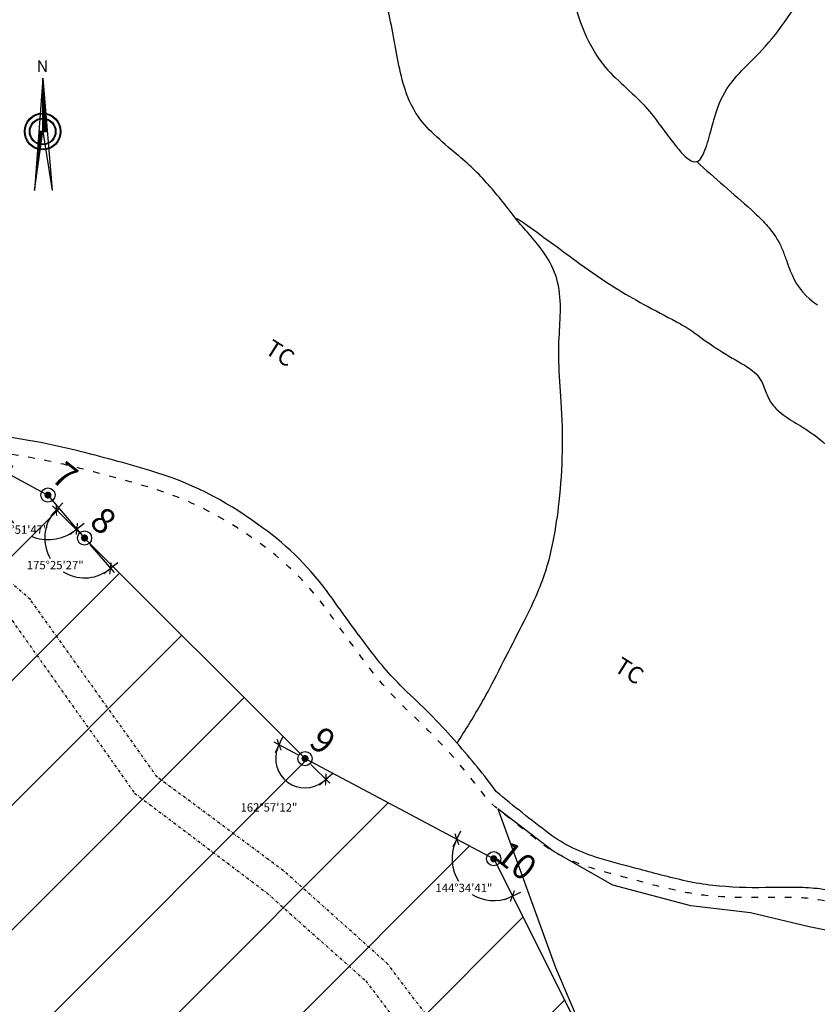
# Model space of a CAD drawing. Units: metres. Extents: x 760010 to 774385, y 9193327 to 9203250.
# Drawn here: x 761415 to 761559, y 9195410 to 9195588 of the extents above; entities that cross this region are included whole.
import ezdxf

# ---------------------------------------------------------------- set-up
doc = ezdxf.new("R2010")
doc.units = ezdxf.units.M
doc.linetypes.add('ACAD_ISO03W100', pattern=[30, 12, -18])
doc.linetypes.add('DASHDOT', pattern=[1, 0.5, -0.25, 0, -0.25])
for name, color, linetype in [('Acceso Existente a cantera', 52, 'ACAD_ISO03W100'), ('CUADRO', 2, 'Continuous'), ('Cuadro de corex.lsp', 2, 'Continuous'), ('Cultivo', 91, 'Continuous'), ('HA01', 152, 'Continuous'), ('Hito+texto', 50, 'Continuous'), ('Malla Coordenadas.lsp', 1, 'Continuous'), ('Norte', 2, 'Continuous'), ('rio', 154, 'DASHDOT')]:
    doc.layers.add(name, color=color, linetype=linetype)
doc.styles.add('DIM1', font='romans.shx')
doc.styles.get("Standard").update_dxf_attribs({"font": 'romans.shx', "width": 0.75})
doc.styles.add('Style-STANDARD', font='romans.shx')
doc.styles.add('STYLE1', font='romans.shx')
doc.dimstyles.new('L60-E1 1000', dxfattribs={"dimscale": 10, "dimtxt": 0.15, "dimasz": 0.06, "dimexe": 0.1, "dimexo": 0.15, "dimgap": 0.03, "dimtad": 0, "dimtih": 1, "dimtoh": 1, "dimzin": 1, "dimdsep": 46, "dimtxsty": 'DIM1', "dimblk": 'TK-09', "dimcen": 0.09, "dimclrd": 55, "dimclre": 55, "dimclrt": 2, "dimaunit": 1, "dimadec": 3, "dimazin": 0, "dimtfac": 1, "dimtofl": 0, "dimtmove": 2, "dimatfit": 3, "dimldrblk": 'CLOSEDBLANK', "dimfxl": 0, "dimtolj": 1, "dimtzin": 1, "dimarcsym": 0})

# ---------------------------------------------------------------- blocks, each defined once
blk = doc.blocks.new('*X11')
at = {"color": 0}
for p, q in [((-10.38, 1.33), (-10.38, 1.34)), ((-10.25, 1.31), (-10.25, 1.33)), ((-10.12, 1.3), (-10.12, 1.32)), ((-10, 1.28), (-10, 1.31)), ((-9.88, 1.26), (-9.88, 1.3)), ((-9.75, 1.24), (-9.75, 1.29)), ((-9.62, 1.23), (-9.62, 1.28)), ((-9.5, 1.21), (-9.5, 1.27)), ((-9.38, 1.19), (-9.38, 1.26)), ((-9.25, 1.17), (-9.25, 1.25)), ((-9.12, 1.16), (-9.12, 1.24)), ((-9, 1.14), (-9, 1.23)), ((-8.88, 1.12), (-8.88, 1.23)), ((-8.75, 1.11), (-8.75, 1.22)), ((-8.62, 1.09), (-8.62, 1.21)), ((-8.5, 1.07), (-8.5, 1.2)), ((-8.38, 1.05), (-8.38, 1.19)), ((-8.25, 1.04), (-8.25, 1.18)), ((-8.12, 1.02), (-8.12, 1.17)), ((-8, 1), (-8, 1.16)), ((-7.88, 0.98), (-7.88, 1.15)), ((-7.75, 0.97), (-7.75, 1.14)), ((-7.62, 0.95), (-7.62, 1.13)), ((-7.5, 0.93), (-7.5, 1.12)), ((-7.38, 0.91), (-7.38, 1.12)), ((-7.25, 0.9), (-7.25, 1.11)), ((-7.12, 0.88), (-7.12, 1.1)), ((-7, 0.86), (-7, 1.09)), ((-6.88, 0.84), (-6.88, 1.08)), ((-6.75, 0.83), (-6.75, 1.07)), ((-6.62, 0.81), (-6.62, 1.06)), ((-6.5, 0.79), (-6.5, 1.05)), ((-6.38, 0.77), (-6.38, 1.04)), ((-6.25, 0.76), (-6.25, 1.03)), ((-6.12, 0.74), (-6.12, 1.02)), ((-6, 0.72), (-6, 1.01)), ((-5.88, 0.7), (-5.88, 1.01)), ((-5.75, 0.69), (-5.75, 1)), ((-5.62, 0.67), (-5.62, 0.99)), ((-5.5, 0.65), (-5.5, 0.98)), ((-5.38, 0.63), (-5.38, 0.97)), ((-5.25, 0.62), (-5.25, 0.96)), ((-5.12, 0.6), (-5.12, 0.95)), ((-5, 0.58), (-5, 0.94)), ((-4.88, 0.56), (-4.88, 0.93)), ((-4.75, 0.55), (-4.75, 0.92)), ((-4.62, 0.53), (-4.62, 0.91)), ((-4.5, 0.51), (-4.5, 0.9)), ((-4.38, 0.5), (-4.38, 0.9)), ((-4.25, 0.48), (-4.25, 0.89)), ((-4.12, 0.46), (-4.12, 0.88)), ((-4, 0.44), (-4, 0.87)), ((-3.88, 0.43), (-3.88, 0.86)), ((-3.75, 0.41), (-3.75, 0.85)), ((-3.62, 0.39), (-3.62, 0.84)), ((-3.5, 0.37), (-3.5, 0.83)), ((-3.38, 0.36), (-3.38, 0.82)), ((-3.25, 0.34), (-3.25, 0.81)), ((-3.12, 0.32), (-3.12, 0.8)), ((-3, 0.3), (-3, 0.79)), ((-2.88, 0.29), (-2.88, 0.79)), ((-2.75, 0.27), (-2.75, 0.78)), ((-2.62, 0.25), (-2.62, 0.77)), ((-2.5, 0.23), (-2.5, 0.76)), ((-2.38, 0.22), (-2.38, 0.75)), ((-2.25, 0.2), (-2.25, 0.74)), ((-2.12, 0.18), (-2.12, 0.73)), ((-2, 0.16), (-2, 0.72)), ((-1.88, 0.15), (-1.88, 0.71)), ((-1.75, 0.13), (-1.75, 0.7)), ((-1.62, 0.11), (-1.62, 0.69)), ((-1.5, 0.09), (-1.5, 0.68)), ((-1.38, 0.08), (-1.38, 0.68)), ((-1.25, 0.06), (-1.25, 0.67)), ((-1.12, 0.04), (-1.12, 0.66)), ((-1, 0.02), (-1, 0.65)), ((-0.88, 0.01), (-0.88, 0.64)), ((-0.75, -0.01), (-0.75, 0.63)), ((-0.62, -0.03), (-0.62, 0.62)), ((-0.5, -0.05), (-0.5, 0.61)), ((-0.38, -0.06), (-0.38, 0.6)), ((-0.25, -0.08), (-0.25, 0.59)), ((-0.12, -0.1), (-0.12, 0.58)), ((0, -0.11), (0, 0.58)), ((0.12, -0.13), (0.12, 0.57)), ((0.25, -0.15), (0.25, 0.56)), ((0.38, -0.17), (0.38, 0.55)), ((0.5, -0.18), (0.5, 0.54)), ((0.62, -0.2), (0.62, 0.53)), ((0.75, -0.22), (0.75, 0.52)), ((0.88, -0.24), (0.88, 0.51)), ((1, -0.25), (1, 0.5)), ((1.12, -0.27), (1.12, 0.49)), ((1.25, -0.29), (1.25, 0.48)), ((1.38, -0.31), (1.38, 0.47)), ((1.5, -0.32), (1.5, 0.47)), ((1.62, -0.34), (1.62, 0.46)), ((1.75, -0.36), (1.75, 0.45)), ((1.88, -0.38), (1.88, 0.44)), ((2, -0.39), (2, 0.43)), ((2.12, -0.41), (2.12, 0.42)), ((2.25, -0.43), (2.25, 0.41)), ((2.38, -0.45), (2.38, 0.4)), ((2.5, -0.46), (2.5, 0.39)), ((2.62, -0.48), (2.62, 0.38)), ((2.75, -0.5), (2.75, 0.37)), ((2.88, -0.52), (2.88, 0.36)), ((3, -0.53), (3, 0.36)), ((3.12, -0.55), (3.12, 0.35)), ((3.25, -0.57), (3.25, 0.34)), ((3.38, -0.59), (3.38, 0.33)), ((3.5, -0.6), (3.5, 0.32)), ((3.62, -0.62), (3.62, 0.31)), ((3.75, -0.64), (3.75, 0.3)), ((3.88, -0.66), (3.88, 0.29)), ((4, -0.67), (4, 0.28)), ((4.12, -0.69), (4.12, 0.27)), ((4.25, -0.71), (4.25, 0.26)), ((4.38, -0.72), (4.38, 0.25)), ((4.5, -0.74), (4.5, 0.25)), ((4.62, -0.76), (4.62, 0.24)), ((4.75, -0.78), (4.75, 0.23)), ((4.88, -0.79), (4.88, 0.22)), ((5, -0.81), (5, 0.21)), ((5.12, -0.83), (5.12, 0.2)), ((5.25, -0.85), (5.25, 0.19)), ((5.38, -0.86), (5.38, 0.18)), ((5.5, -0.88), (5.5, 0.17)), ((5.62, -0.9), (5.62, 0.16)), ((5.75, -0.92), (5.75, 0.15)), ((5.88, -0.93), (5.88, 0.14)), ((6, -0.95), (6, 0.14)), ((6.12, -0.97), (6.12, 0.13)), ((6.25, -0.99), (6.25, 0.12)), ((6.38, -1), (6.38, 0.11)), ((6.5, -1.02), (6.5, 0.1)), ((6.62, -1.04), (6.62, 0.09)), ((6.75, -1.06), (6.75, 0.08)), ((6.88, -1.07), (6.88, 0.07)), ((7, -1.09), (7, 0.06)), ((7.12, -1.11), (7.12, 0.05)), ((7.25, -1.13), (7.25, 0.04))]:
    blk.add_line(p, q, dxfattribs=at)
blk = doc.blocks.new('*X12')
at = {"color": 0}
for p, q in [((7.38, -2.47), (7.38, -1.13)), ((7.5, -2.46), (7.5, -1.13)), ((7.62, -2.45), (7.62, -1.13)), ((7.75, -2.44), (7.75, -1.13)), ((7.88, -2.43), (7.88, -1.13)), ((8, -2.42), (8, -1.13)), ((8.12, -2.41), (8.12, -1.13)), ((8.25, -2.4), (8.25, -1.13)), ((8.38, -2.39), (8.38, -1.13)), ((8.5, -2.38), (8.5, -1.13)), ((8.62, -2.37), (8.62, -1.13)), ((8.75, -2.36), (8.75, -1.13)), ((8.88, -2.34), (8.88, -1.13)), ((9, -2.33), (9, -1.13)), ((9.12, -2.32), (9.12, -1.13)), ((9.25, -2.31), (9.25, -1.13)), ((9.38, -2.3), (9.38, -1.13)), ((9.5, -2.29), (9.5, -1.13)), ((9.62, -2.28), (9.62, -1.13)), ((9.75, -2.27), (9.75, -1.13)), ((9.88, -2.26), (9.88, -1.13)), ((10, -2.25), (10, -1.13)), ((10.12, -2.24), (10.12, -1.13)), ((10.25, -2.23), (10.25, -1.13)), ((10.38, -2.22), (10.38, -1.13)), ((10.5, -2.21), (10.5, -1.13)), ((10.62, -2.2), (10.62, -1.13)), ((10.75, -2.19), (10.75, -1.13)), ((10.88, -2.18), (10.88, -1.13)), ((11, -2.16), (11, -1.13)), ((11.12, -2.15), (11.12, -1.13)), ((11.25, -2.14), (11.25, -1.13)), ((11.38, -2.13), (11.38, -1.13)), ((11.5, -2.12), (11.5, -1.13)), ((11.62, -2.11), (11.62, -1.13)), ((11.75, -2.1), (11.75, -1.13)), ((11.88, -2.09), (11.88, -1.13)), ((12, -2.08), (12, -1.13)), ((12.12, -2.07), (12.12, -1.13)), ((12.25, -2.06), (12.25, -1.13)), ((12.38, -2.05), (12.38, -1.13)), ((12.5, -2.04), (12.5, -1.13)), ((12.62, -2.03), (12.62, -1.13)), ((12.75, -2.02), (12.75, -1.13)), ((12.88, -2.01), (12.88, -1.13)), ((13, -2), (13, -1.13)), ((13.12, -1.99), (13.12, -1.13)), ((13.25, -1.97), (13.25, -1.13)), ((13.38, -1.96), (13.38, -1.13)), ((13.5, -1.95), (13.5, -1.13)), ((13.62, -1.94), (13.62, -1.13)), ((13.75, -1.93), (13.75, -1.13)), ((13.88, -1.92), (13.88, -1.13)), ((14, -1.91), (14, -1.13)), ((14.12, -1.9), (14.12, -1.13)), ((14.25, -1.89), (14.25, -1.13)), ((14.38, -1.88), (14.38, -1.13)), ((14.5, -1.87), (14.5, -1.13)), ((14.62, -1.86), (14.62, -1.13)), ((14.75, -1.85), (14.75, -1.13)), ((14.88, -1.84), (14.88, -1.13)), ((15, -1.83), (15, -1.13)), ((15.12, -1.82), (15.12, -1.13)), ((15.25, -1.81), (15.25, -1.13)), ((15.38, -1.8), (15.38, -1.13)), ((15.5, -1.78), (15.5, -1.13)), ((15.62, -1.77), (15.62, -1.13)), ((15.75, -1.76), (15.75, -1.13)), ((15.88, -1.75), (15.88, -1.13)), ((16, -1.74), (16, -1.13)), ((16.12, -1.73), (16.12, -1.13)), ((16.25, -1.72), (16.25, -1.13)), ((16.38, -1.71), (16.38, -1.13)), ((16.5, -1.7), (16.5, -1.13)), ((16.62, -1.69), (16.62, -1.13)), ((16.75, -1.68), (16.75, -1.13)), ((16.88, -1.67), (16.88, -1.13)), ((17, -1.66), (17, -1.13)), ((17.12, -1.65), (17.12, -1.13)), ((17.25, -1.64), (17.25, -1.13)), ((17.38, -1.63), (17.38, -1.13)), ((17.5, -1.62), (17.5, -1.13)), ((17.62, -1.61), (17.62, -1.13)), ((17.75, -1.59), (17.75, -1.13)), ((17.88, -1.58), (17.88, -1.13)), ((18, -1.57), (18, -1.13)), ((18.12, -1.56), (18.12, -1.13)), ((18.25, -1.55), (18.25, -1.13)), ((18.38, -1.54), (18.38, -1.13)), ((18.5, -1.53), (18.5, -1.13)), ((18.62, -1.52), (18.62, -1.13)), ((18.75, -1.51), (18.75, -1.13)), ((18.88, -1.5), (18.88, -1.13)), ((19, -1.49), (19, -1.13)), ((19.12, -1.48), (19.12, -1.13)), ((19.25, -1.47), (19.25, -1.13)), ((19.38, -1.46), (19.38, -1.13)), ((19.5, -1.45), (19.5, -1.13)), ((19.62, -1.44), (19.62, -1.13)), ((19.75, -1.43), (19.75, -1.13)), ((19.88, -1.42), (19.88, -1.13)), ((20, -1.4), (20, -1.13)), ((20.12, -1.39), (20.12, -1.13)), ((20.25, -1.38), (20.25, -1.13)), ((20.38, -1.37), (20.38, -1.13)), ((20.5, -1.36), (20.5, -1.13)), ((20.62, -1.35), (20.62, -1.13)), ((20.75, -1.34), (20.75, -1.13)), ((20.88, -1.33), (20.88, -1.13)), ((21, -1.32), (21, -1.13)), ((21.12, -1.31), (21.12, -1.13)), ((21.25, -1.3), (21.25, -1.13)), ((21.38, -1.29), (21.38, -1.13)), ((21.5, -1.28), (21.5, -1.13)), ((21.62, -1.27), (21.62, -1.13)), ((21.75, -1.26), (21.75, -1.13)), ((21.88, -1.25), (21.88, -1.13)), ((22, -1.24), (22, -1.13)), ((22.12, -1.23), (22.12, -1.13)), ((22.25, -1.21), (22.25, -1.13)), ((22.38, -1.2), (22.38, -1.13)), ((22.5, -1.19), (22.5, -1.13)), ((22.62, -1.18), (22.62, -1.13)), ((22.75, -1.17), (22.75, -1.13)), ((22.88, -1.16), (22.88, -1.13)), ((23, -1.15), (23, -1.13)), ((23.12, -1.14), (23.12, -1.13)), ((23.25, -1.13), (23.25, -1.13))]:
    blk.add_line(p, q, dxfattribs=at)
blk = doc.blocks.new('Norte')
at = {"layer": 'Norte', "color": 2}
for p, q in [((0.04, 16.26), (-2.43, -17.43)), ((0.04, 0.28), (0.04, 16.26)), ((0.04, 16.26), (2.88, -17.43)), ((-2.43, -17.43), (0.04, 0.28)), ((-1.13, 0.28), (1.39, 0.28)), ((0.04, 0.28), (2.88, -17.43))]:
    blk.add_line(p, q, dxfattribs=at)
for radius in [5.5, 5.3, 4, 3.8]:
    blk.add_circle((0.03, 0.25), radius, dxfattribs=at)
at = {"layer": 'Norte', "color": 2, "rotation": 90}
for name in ['*X12', '*X11']:
    blk.add_blockref(name, (-1.09, -7), dxfattribs=at)
at = {"color": 2, "insert": (-1.74, 21.6), "char_height": 3.5, "width": 0.1964, "attachment_point": 1}
blk.add_mtext('{\\Fromant|c0;N}', dxfattribs=at)
blk = doc.blocks.new('PTO')
at = {"layer": 'Hito+texto', "color": 55, "const_width": 0.5625}
blk.add_lwpolyline([(-0.28125, 0, 1), (0.28125, 0, 1)], format="xyb", close=True, dxfattribs=at)
at = {"layer": 'Hito+texto', "color": 55}
blk.add_circle((0, 0), 1.125, dxfattribs=at)
blk = doc.blocks.new('TK-09')
at = {"color": 2, "linetype": 'ByBlock'}
blk.add_line((-2.5, 0), (2.82, 0), dxfattribs=at)
at = {"color": 2, "linetype": 'ByBlock', "const_width": 0.375}
blk.add_lwpolyline([(1.25, 1.25), (-1.25, -1.25)], dxfattribs=at)
blk = doc.blocks.new('*D1987')
at = {"layer": 'Defpoints', "color": 0, "transparency": 16777216}
for p in [(761500.88, 9195436.46), (761512.45, 9195402.49), (761517.65, 9195403.01), (761517.65, 9195403.01), (761540.04, 9195376.56)]:
    blk.add_point(p, dxfattribs=at)
at = {"layer": 'Malla Coordenadas.lsp', "color": 55, "lineweight": -2, "transparency": 16777216}
for p, q in [((761516.68, 9195404.16), (761513.63, 9195407.76)), ((761518.32, 9195401.67), (761520.44, 9195397.45))]:
    blk.add_line(p, q, dxfattribs=at)
for start, end in [(136.8244, 198.8205), (231.1992, 290.0423)]:
    blk.add_arc((761517.65, 9195403.01), 5.22, start, end, dxfattribs=at)
at = {"layer": 'Malla Coordenadas.lsp', "color": 55, "lineweight": -2, "transparency": 16777216, "xscale": 0.6, "yscale": 0.6, "zscale": 0.6}
for p, rotation in [((761514.28, 9195407), 43.53195403615916), ((761519.99, 9195398.34), 23.33475787067009)]:
    blk.add_blockref('TK-09', p, dxfattribs=dict(at, rotation=rotation))
at = {"layer": 'Malla Coordenadas.lsp', "color": 2, "transparency": 16777216, "insert": (761513.29, 9195400.14), "char_height": 1.5, "attachment_point": 5, "style": 'DIM1'}
blk.add_mtext('\\A1;166°23\'16"', dxfattribs=at)
blk = doc.blocks.new('_ClosedBlank')
at = {"lineweight": -2}
for p, q in [((-1, 0.17), (0, 0)), ((-1, 0.17), (-1, -0.17)), ((0, 0), (-1, -0.17))]:
    blk.add_line(p, q, dxfattribs=at)
blk = doc.blocks.new('*D1988')
at = {"layer": 'Defpoints', "color": 0, "transparency": 16777216}
for p in [(761466.87, 9195454.51), (761500.88, 9195436.46), (761500.88, 9195436.46), (761493.83, 9195433.86), (761517.65, 9195403.01)]:
    blk.add_point(p, dxfattribs=at)
at = {"layer": 'Malla Coordenadas.lsp', "color": 55, "lineweight": -2, "transparency": 16777216}
for start, end in [(156.6247, 212.6948), (239.0503, 292.0516)]:
    blk.add_arc((761500.88, 9195436.46), 7.52, start, end, dxfattribs=at)
at = {"layer": 'Malla Coordenadas.lsp', "color": 55, "lineweight": -2, "transparency": 16777216, "xscale": 0.6, "yscale": 0.6, "zscale": 0.6}
for p, rotation in [((761494.24, 9195439.98), 64.33692122486116), ((761504.25, 9195429.74), 24.3393784275376)]:
    blk.add_blockref('TK-09', p, dxfattribs=dict(at, rotation=rotation))
at = {"layer": 'Malla Coordenadas.lsp', "color": 2, "transparency": 16777216, "insert": (761495.51, 9195431.21), "char_height": 1.5, "attachment_point": 5, "style": 'DIM1'}
blk.add_mtext('\\A1;144°34\'41"', dxfattribs=at)
blk = doc.blocks.new('*D1989')
at = {"layer": 'Defpoints', "color": 0, "transparency": 16777216}
for p in [(761427.14, 9195494.24), (761466.87, 9195454.51), (761466.87, 9195454.51), (761462.13, 9195452.15), (761500.88, 9195436.46)]:
    blk.add_point(p, dxfattribs=at)
at = {"layer": 'Malla Coordenadas.lsp', "color": 55, "lineweight": -2, "transparency": 16777216}
for p, q in [((761465.55, 9195455.21), (761461.31, 9195457.46)), ((761467.93, 9195453.45), (761471.32, 9195450.06))]:
    blk.add_line(p, q, dxfattribs=at)
blk.add_arc((761466.87, 9195454.51), 5.29, 158.5456, 308.5059, dxfattribs=at)
at = {"layer": 'Malla Coordenadas.lsp', "color": 55, "lineweight": -2, "transparency": 16777216, "xscale": 0.6, "yscale": 0.6, "zscale": 0.6}
for p, rotation in [((761462.2, 9195456.99), 65.29736041378123), ((761470.62, 9195450.76), 41.75418272165525)]:
    blk.add_blockref('TK-09', p, dxfattribs=dict(at, rotation=rotation))
at = {"layer": 'Malla Coordenadas.lsp', "color": 2, "transparency": 16777216, "insert": (761460.37, 9195445.71), "char_height": 1.5, "attachment_point": 5, "style": 'DIM1'}
blk.add_mtext('\\A1;162°57\'12"', dxfattribs=at)
blk = doc.blocks.new('*D1990')
at = {"layer": 'Defpoints', "color": 0, "transparency": 16777216}
for p in [(761420.54, 9195501.98), (761427.14, 9195494.24), (761427.14, 9195494.24), (761420.15, 9195492.57), (761466.87, 9195454.51)]:
    blk.add_point(p, dxfattribs=at)
at = {"layer": 'Malla Coordenadas.lsp', "color": 55, "lineweight": -2, "transparency": 16777216}
for p, q in [((761426.08, 9195495.3), (761421.35, 9195500.03)), ((761428.11, 9195493.1), (761432.45, 9195488.01))]:
    blk.add_line(p, q, dxfattribs=at)
for start, end in [(139.786, 210.8246), (237.5948, 305.6431)]:
    blk.add_arc((761427.14, 9195494.24), 7.19, start, end, dxfattribs=at)
at = {"layer": 'Malla Coordenadas.lsp', "color": 55, "lineweight": -2, "transparency": 16777216, "xscale": 0.6, "yscale": 0.6, "zscale": 0.6}
for p, rotation in [((761422.05, 9195499.32), 47.39420110595725), ((761431.8, 9195488.77), 38.03483538072732)]:
    blk.add_blockref('TK-09', p, dxfattribs=dict(at, rotation=rotation))
at = {"layer": 'Malla Coordenadas.lsp', "color": 2, "transparency": 16777216, "insert": (761421.85, 9195489.36), "char_height": 1.5, "attachment_point": 5, "style": 'DIM1'}
blk.add_mtext('\\A1;175°25\'27"', dxfattribs=at)
blk = doc.blocks.new('*D1991')
at = {"layer": 'Defpoints', "color": 0, "transparency": 16777216}
for p in [(761391.85, 9195517.52), (761420.54, 9195501.98), (761420.54, 9195501.98), (761413.25, 9195498.65), (761427.14, 9195494.24)]:
    blk.add_point(p, dxfattribs=at)
at = {"layer": 'Malla Coordenadas.lsp', "color": 55, "lineweight": -2, "transparency": 16777216}
for start, end in [(155.8507, 218.9297), (247.7918, 306.1394)]:
    blk.add_arc((761420.54, 9195501.98), 8.02, start, end, dxfattribs=at)
at = {"layer": 'Malla Coordenadas.lsp', "color": 55, "lineweight": -2, "transparency": 16777216, "xscale": 0.6, "yscale": 0.6, "zscale": 0.6}
for p, rotation in [((761413.49, 9195505.8), 63.70710124459806), ((761425.74, 9195495.87), 38.28299958591687)]:
    blk.add_blockref('TK-09', p, dxfattribs=dict(at, rotation=rotation))
at = {"layer": 'Malla Coordenadas.lsp', "color": 2, "transparency": 16777216, "insert": (761415.5, 9195495.75), "char_height": 1.5, "attachment_point": 5, "style": 'DIM1'}
blk.add_mtext('\\A1;158°51\'47"', dxfattribs=at)

msp = doc.modelspace()

# ---------------------------------------------------------------- hatches: boundary and pattern name
at = {"layer": 'Malla Coordenadas.lsp'}
h = msp.add_hatch(dxfattribs=at)
h.set_pattern_fill('ANSI31', color=256, scale=5)
h.paths.add_polyline_path([(761237.005, 9195543.965), (761247.147, 9195549.386), (761250.598, 9195542.929), (761267.251, 9195581.136), (761358.534, 9195535.559), (761391.852, 9195517.517), (761420.543, 9195501.98), (761427.136, 9195494.24), (761466.874, 9195454.506), (761500.882, 9195436.461), (761517.651, 9195403.014), (761540.04, 9195376.557), (761546.778, 9195368.594), (761560.195, 9195352.739), (761601.545, 9195329.058), (761618.909, 9195347.561), (761628.697, 9195375.103), (761648.445, 9195369.897), (761642.405, 9195340.973), (761669.967, 9195233.145), (761588.593, 9195253.662), (761563.558, 9195266.499), (761550.759, 9195278.24), (761557.333, 9195284.87), (761521.755, 9195294.297), (761519.108, 9195284.309), (761479.651, 9195294.866), (761457.373, 9195308.32), (761437.932, 9195327.141), (761427.296, 9195337.439), (761407.367, 9195353.711), (761367.438, 9195400.279), (761318.449, 9195427.804), (761316.275, 9195440.666), (761294.73, 9195464.754), (761271.09, 9195483.946), (761262.833, 9195500.237), (761255.603, 9195509.17)])

# ---------------------------------------------------------------- linework, layer by layer
at = {"layer": 'Acceso Existente a cantera', "color": 3, "ltscale": 0.1, "flags": 128}
msp.add_lwpolyline([(761638.382, 9195410.543, -0.0094071), (761632.134, 9195410.599, -0.0507173), (761617.952, 9195412.6, -0.0083128), (761609.071, 9195415.054, 0.0470219), (761600.586, 9195416.547, -0.0422484), (761594.408, 9195417.665, -0.0621917), (761590.43, 9195419.388, 0.0474231), (761585.882, 9195422.182, 0.0968047), (761584.043, 9195422.617, -0.0612319), (761577.666, 9195422.767, -0.0630612), (761574.737, 9195423.716, -0.0065238), (761571.615, 9195425.254, 0.0645753), (761559.398, 9195429.076, 0.0314331), (761555.274, 9195429.46, 0.0124519), (761548.56, 9195429.465, -0.0300557), (761539.051, 9195429.856, -0.0232475), (761534.266, 9195430.643, -0.0147616), (761525.264, 9195432.935, -0.0111658), (761518.503, 9195434.796, -0.0364326), (761513.834, 9195436.59, -0.0477266), (761509.468, 9195439.254, -0.0093058), (761500.073, 9195446.704, 0.0494014), (761485.028, 9195463.497, -0.0379227), (761478.622, 9195470.667, -0.0074592), (761470.482, 9195481.792, 0.0816129), (761458.065, 9195493.731, 0.0885729), (761438.617, 9195503.417, 0.0109766), (761425.502, 9195506.991, 0.019991), (761416.794, 9195508.82, 0.009961), (761394.388, 9195512.415, 0.0100722), (761380.914, 9195513.851, 0.0100722)], format="xyb", dxfattribs=at)
msp.add_lwpolyline([(761638.382, 9195410.543, -0.0094071), (761632.134, 9195410.599, -0.0507173), (761617.952, 9195412.6, -0.0083128), (761609.071, 9195415.054, 0.0470219), (761600.586, 9195416.547, -0.0422484), (761594.408, 9195417.665, -0.0621917), (761590.43, 9195419.388, 0.0474231), (761585.882, 9195422.182, 0.0968047), (761584.043, 9195422.617, -0.0612319), (761577.666, 9195422.767, -0.0630612), (761574.737, 9195423.716, -0.0065238), (761571.615, 9195425.254, 0.0645753), (761559.398, 9195429.076, 0.0314331), (761555.274, 9195429.46, 0.0124519), (761548.56, 9195429.465, -0.0300557), (761539.051, 9195429.856, -0.0232475), (761534.266, 9195430.643, -0.0147616), (761525.264, 9195432.935, -0.0111658), (761518.503, 9195434.796, -0.0364326), (761513.834, 9195436.59, -0.0477266), (761509.468, 9195439.254, -0.0093058), (761500.073, 9195446.704, 0.0494014), (761485.028, 9195463.497, -0.0379227), (761478.622, 9195470.667, -0.0074592), (761470.482, 9195481.792, 0.0816129), (761458.065, 9195493.731, 0.0885729), (761438.617, 9195503.417, 0.0109766), (761425.502, 9195506.991, 0.019991), (761416.794, 9195508.82, 0.009961), (761394.388, 9195512.415, 0.0100722), (761380.914, 9195513.851, 0.0100722)], format="xyb", dxfattribs=at)
msp.add_lwpolyline([(761638.382, 9195410.543, -0.0094071), (761632.134, 9195410.599, -0.0507173), (761617.952, 9195412.6, -0.0083128), (761609.071, 9195415.054, 0.0470219), (761600.586, 9195416.547, -0.0422484), (761594.408, 9195417.665, -0.0621917), (761590.43, 9195419.388, 0.0474231), (761585.882, 9195422.182, 0.0968047), (761584.043, 9195422.617, -0.0612319), (761577.666, 9195422.767, -0.0630612), (761574.737, 9195423.716, -0.0065238), (761571.615, 9195425.254, 0.0645753), (761559.398, 9195429.076, 0.0314331), (761555.274, 9195429.46, 0.0124519), (761548.56, 9195429.465, -0.0300557), (761539.051, 9195429.856, -0.0232475), (761534.266, 9195430.643, -0.0147616), (761525.264, 9195432.935, -0.0111658), (761518.503, 9195434.796, -0.0364326), (761513.834, 9195436.59, -0.0477266), (761509.468, 9195439.254, -0.0093058), (761500.073, 9195446.704, 0.0494014), (761485.028, 9195463.497, -0.0379227), (761478.622, 9195470.667, -0.0074592), (761470.482, 9195481.792, 0.0816129), (761458.065, 9195493.731, 0.0885729), (761438.617, 9195503.417, 0.0109766), (761425.502, 9195506.991, 0.019991), (761416.794, 9195508.82, 0.009961), (761394.388, 9195512.415, 0.0100722), (761380.914, 9195513.851, 0.0100722)], format="xyb", dxfattribs=at)
at = {"layer": 'Cuadro de corex.lsp'}
msp.add_lwpolyline([(761391.852, 9195517.517), (761420.543, 9195501.98), (761427.136, 9195494.24), (761466.874, 9195454.506), (761500.882, 9195436.461), (761517.651, 9195403.014), (761540.04, 9195376.557), (761546.778, 9195368.594), (761560.195, 9195352.739), (761601.545, 9195329.058), (761618.909, 9195347.561), (761628.697, 9195375.103), (761648.445, 9195369.897)], dxfattribs=at)
at = {"layer": 'Cultivo', "color": 92}
for points in [[(761504.884, 9195551.773, 0.018742), (761499.935, 9195557.873, 0.0411644), (761494.182, 9195563.39, -0.0154519), (761490.173, 9195566.901, -0.1417177), (761484.773, 9195575.471, -0.0289765), (761483.542, 9195580.647, 0.0182026), (761481.414, 9195591.167, -0.010301), (761479.068, 9195601.35, -0.0434235), (761477.893, 9195611.793, 0.005653), (761477.649, 9195619.813, 0.0245855), (761477.16, 9195625.045, 0.0442427), (761475.986, 9195630.047, 0.0456882), (761473.863, 9195634.734, 0.0218015), (761469.62, 9195641.446, -0.014653), (761466.802, 9195645.968, 0.0111793), (761460.315, 9195657.412, 0.0558608), (761452.438, 9195667.717, -0.0057231), (761445.265, 9195675.435, -0.0198873), (761441.913, 9195679.543, 0.0324909), (761433.971, 9195690.053, 0.078158), (761426.06, 9195696.53, 0.0338675), (761419.035, 9195700.094, 0.010827), (761409.036, 9195704.07, -0.0232388)], [(761504.884, 9195551.773, 0.018742), (761499.935, 9195557.873, 0.0411644), (761494.182, 9195563.39, -0.0154519), (761490.173, 9195566.901, -0.1417177), (761484.773, 9195575.471, -0.0289765), (761483.542, 9195580.647, 0.0182026), (761481.414, 9195591.167, -0.010301), (761479.068, 9195601.35, -0.0434235), (761477.893, 9195611.793, 0.005653), (761477.649, 9195619.813, 0.0245855), (761477.16, 9195625.045, 0.0442427), (761475.986, 9195630.047, 0.0456882), (761473.863, 9195634.734, 0.0218015), (761469.62, 9195641.446, -0.014653), (761466.802, 9195645.968, 0.0111793), (761460.315, 9195657.412, 0.0558608), (761452.438, 9195667.717, -0.0057231), (761445.265, 9195675.435, -0.0198873), (761441.913, 9195679.543, 0.0324909), (761433.971, 9195690.053, 0.078158), (761426.06, 9195696.53, 0.0338675), (761419.035, 9195700.094, 0.010827), (761409.036, 9195704.07, -0.0232388)], [(761504.884, 9195551.773, 0.018742), (761499.935, 9195557.873, 0.0411644), (761494.182, 9195563.39, -0.0154519), (761490.173, 9195566.901, -0.1417177), (761484.773, 9195575.471, -0.0289765), (761483.542, 9195580.647, 0.0182026), (761481.414, 9195591.167, -0.010301), (761479.068, 9195601.35, -0.0434235), (761477.893, 9195611.793, 0.005653), (761477.649, 9195619.813, 0.0245855), (761477.16, 9195625.045, 0.0442427), (761475.986, 9195630.047, 0.0456882), (761473.863, 9195634.734, 0.0218015), (761469.62, 9195641.446, -0.014653), (761466.802, 9195645.968, 0.0111793), (761460.315, 9195657.412, 0.0558608), (761452.438, 9195667.717, -0.0057231), (761445.265, 9195675.435, -0.0198873), (761441.913, 9195679.543, 0.0324909), (761433.971, 9195690.053, 0.078158), (761426.06, 9195696.53, 0.0338675), (761419.035, 9195700.094, 0.010827), (761409.036, 9195704.07, -0.0232388)], [(761514.838, 9195595.528, 0.1294972), (761519.482, 9195581.103, 0.059237), (761522.848, 9195577.112, -0.0005323), (761526.803, 9195573.423, -0.0314275), (761529.63, 9195570.269, 0.0054291), (761533.815, 9195564.734, 0.0493605), (761535.67, 9195562.731, 0.0938377), (761536.75, 9195562.063, 0.3376551), (761538.065, 9195562.456, 0.0759599), (761538.76, 9195563.629, 0.0332197), (761539.958, 9195567.378, -0.0195216), (761541.279, 9195571.774, -0.0922864), (761544.259, 9195576.969, -0.0275457), (761548.008, 9195580.835, 0.0365045), (761552.766, 9195586.417, 0.019455), (761556.963, 9195592.606, 0.0101405)], [(761514.838, 9195595.528, 0.1294972), (761519.482, 9195581.103, 0.059237), (761522.848, 9195577.112, -0.0005323), (761526.803, 9195573.423, -0.0314275), (761529.63, 9195570.269, 0.0054291), (761533.815, 9195564.734, 0.0493605), (761535.67, 9195562.731, 0.0938377), (761536.75, 9195562.063, 0.3376551), (761538.065, 9195562.456, 0.0759599), (761538.76, 9195563.629, 0.0332197), (761539.958, 9195567.378, -0.0195216), (761541.279, 9195571.774, -0.0922864), (761544.259, 9195576.969, -0.0275457), (761548.008, 9195580.835, 0.0365045), (761552.766, 9195586.417, 0.019455), (761556.963, 9195592.606, 0.0101405)], [(761514.838, 9195595.528, 0.1294972), (761519.482, 9195581.103, 0.059237), (761522.848, 9195577.112, -0.0005323), (761526.803, 9195573.423, -0.0314275), (761529.63, 9195570.269, 0.0054291), (761533.815, 9195564.734, 0.0493605), (761535.67, 9195562.731, 0.0938377), (761536.75, 9195562.063, 0.3376551), (761538.065, 9195562.456, 0.0759599), (761538.76, 9195563.629, 0.0332197), (761539.958, 9195567.378, -0.0195216), (761541.279, 9195571.774, -0.0922864), (761544.259, 9195576.969, -0.0275457), (761548.008, 9195580.835, 0.0365045), (761552.766, 9195586.417, 0.019455), (761556.963, 9195592.606, 0.0101405)], [(761537.474, 9195562.037, 0.0011502), (761547.332, 9195553.334, -0.0210411), (761549.711, 9195551.004, -0.0414481), (761551.71, 9195548.468, -0.0392594), (761552.713, 9195546.617, -0.0183742), (761553.493, 9195544.65, 0.0212078), (761554.655, 9195541.631, 0.1569696), (761559.264, 9195536.243, 0.0636193)], [(761537.474, 9195562.037, 0.0011502), (761547.332, 9195553.334, -0.0210411), (761549.711, 9195551.004, -0.0414481), (761551.71, 9195548.468, -0.0392594), (761552.713, 9195546.617, -0.0183742), (761553.493, 9195544.65, 0.0212078), (761554.655, 9195541.631, 0.1569696), (761559.264, 9195536.243, 0.0636193)], [(761537.474, 9195562.037, 0.0011502), (761547.332, 9195553.334, -0.0210411), (761549.711, 9195551.004, -0.0414481), (761551.71, 9195548.468, -0.0392594), (761552.713, 9195546.617, -0.0183742), (761553.493, 9195544.65, 0.0212078), (761554.655, 9195541.631, 0.1569696), (761559.264, 9195536.243, 0.0636193)], [(761494.279, 9195457.266, 0.0091823), (761498.44, 9195464.066, 0.0098142), (761500.188, 9195467.217, 0.0037472), (761503.47, 9195473.645, 0.0028573), (761506.783, 9195480.088, 0.0173416), (761509.036, 9195485.007, 0.0501481), (761511.613, 9195493.614, 0.0231708), (761512.673, 9195500.782, 0.0468312), (761513.022, 9195518.819, -0.0096303), (761512.62, 9195526.035, -0.0160038), (761512.631, 9195529.618, 0.0076559), (761512.898, 9195534.957, 0.0659604), (761512.404, 9195540.318, 0.0838785), (761510.445, 9195544.86, 0.0298482), (761508.498, 9195547.523, 0.0133069), (761505.995, 9195550.402, -0.0346675), (761504.961, 9195551.612, -0.4100064), (761504.896, 9195551.811, -0.2625907), (761505.127, 9195551.753, -0.031789), (761506.975, 9195550.543, -0.0031482), (761516.404, 9195543.652, 0.0139457), (761522.682, 9195539.383, 0.0169249), (761527.928, 9195536.329, -0.0019257), (761533.818, 9195533.2, -0.0150892), (761536.582, 9195531.571, 0.0354), (761545.627, 9195525.647, -0.0275654), (761547.165, 9195524.648, -0.1388681), (761549.376, 9195521.96, 0.0141705), (761550.416, 9195519.433, 0.0956569), (761551.988, 9195517.318, 0.0363651), (761553.39, 9195516.186, 0.0150585), (761556.551, 9195514.209, -0.0637345), (761562.18, 9195509.679, -0.018535)], [(761494.279, 9195457.266, 0.0091823), (761498.44, 9195464.066, 0.0098142), (761500.188, 9195467.217, 0.0037472), (761503.47, 9195473.645, 0.0028573), (761506.783, 9195480.088, 0.0173416), (761509.036, 9195485.007, 0.0501481), (761511.613, 9195493.614, 0.0231708), (761512.673, 9195500.782, 0.0468312), (761513.022, 9195518.819, -0.0096303), (761512.62, 9195526.035, -0.0160038), (761512.631, 9195529.618, 0.0076559), (761512.898, 9195534.957, 0.0659604), (761512.404, 9195540.318, 0.0838785), (761510.445, 9195544.86, 0.0298482), (761508.498, 9195547.523, 0.0133069), (761505.995, 9195550.402, -0.0346675), (761504.961, 9195551.612, -0.4100064), (761504.896, 9195551.811, -0.2625907), (761505.127, 9195551.753, -0.031789), (761506.975, 9195550.543, -0.0031482), (761516.404, 9195543.652, 0.0139457), (761522.682, 9195539.383, 0.0169249), (761527.928, 9195536.329, -0.0019257), (761533.818, 9195533.2, -0.0150892), (761536.582, 9195531.571, 0.0354), (761545.627, 9195525.647, -0.0275654), (761547.165, 9195524.648, -0.1388681), (761549.376, 9195521.96, 0.0141705), (761550.416, 9195519.433, 0.0956569), (761551.988, 9195517.318, 0.0363651), (761553.39, 9195516.186, 0.0150585), (761556.551, 9195514.209, -0.0637345), (761562.18, 9195509.679, -0.018535)], [(761494.279, 9195457.266, 0.0091823), (761498.44, 9195464.066, 0.0098142), (761500.188, 9195467.217, 0.0037472), (761503.47, 9195473.645, 0.0028573), (761506.783, 9195480.088, 0.0173416), (761509.036, 9195485.007, 0.0501481), (761511.613, 9195493.614, 0.0231708), (761512.673, 9195500.782, 0.0468312), (761513.022, 9195518.819, -0.0096303), (761512.62, 9195526.035, -0.0160038), (761512.631, 9195529.618, 0.0076559), (761512.898, 9195534.957, 0.0659604), (761512.404, 9195540.318, 0.0838785), (761510.445, 9195544.86, 0.0298482), (761508.498, 9195547.523, 0.0133069), (761505.995, 9195550.402, -0.0346675), (761504.961, 9195551.612, -0.4100064), (761504.896, 9195551.811, -0.2625907), (761505.127, 9195551.753, -0.031789), (761506.975, 9195550.543, -0.0031482), (761516.404, 9195543.652, 0.0139457), (761522.682, 9195539.383, 0.0169249), (761527.928, 9195536.329, -0.0019257), (761533.818, 9195533.2, -0.0150892), (761536.582, 9195531.571, 0.0354), (761545.627, 9195525.647, -0.0275654), (761547.165, 9195524.648, -0.1388681), (761549.376, 9195521.96, 0.0141705), (761550.416, 9195519.433, 0.0956569), (761551.988, 9195517.318, 0.0363651), (761553.39, 9195516.186, 0.0150585), (761556.551, 9195514.209, -0.0637345), (761562.18, 9195509.679, -0.018535)], [(761494.279, 9195457.266, 0.0281724), (761485.286, 9195466.486, -0.0379227), (761478.88, 9195473.656, -0.0074592), (761470.74, 9195484.781, 0.0816129), (761458.323, 9195496.72, 0.0885729), (761438.875, 9195506.406, 0.0109766), (761425.76, 9195509.98, 0.019991), (761417.052, 9195511.809, 0.009961), (761394.645, 9195515.404, 0.0100722), (761381.172, 9195516.84)], [(761494.279, 9195457.266, 0.0281724), (761485.286, 9195466.486, -0.0379227), (761478.88, 9195473.656, -0.0074592), (761470.74, 9195484.781, 0.0816129), (761458.323, 9195496.72, 0.0885729), (761438.875, 9195506.406, 0.0109766), (761425.76, 9195509.98, 0.019991), (761417.052, 9195511.809, 0.009961), (761394.645, 9195515.404, 0.0100722), (761381.172, 9195516.84)], [(761494.279, 9195457.266, 0.0281724), (761485.286, 9195466.486, -0.0379227), (761478.88, 9195473.656, -0.0074592), (761470.74, 9195484.781, 0.0816129), (761458.323, 9195496.72, 0.0885729), (761438.875, 9195506.406, 0.0109766), (761425.76, 9195509.98, 0.019991), (761417.052, 9195511.809, 0.009961), (761394.645, 9195515.404, 0.0100722), (761381.172, 9195516.84)], [(761589.536, 9195422.687, 0.0236983), (761587.195, 9195423.976, 0.0968047), (761585.356, 9195424.411, -0.0612319), (761578.979, 9195424.561, -0.0630612), (761576.05, 9195425.51, -0.0065238), (761572.928, 9195427.048, 0.0645753), (761560.711, 9195430.87, 0.0314331), (761556.588, 9195431.255, 0.0124519), (761549.874, 9195431.259, -0.0300557), (761540.364, 9195431.65, -0.0232475), (761535.579, 9195432.438, -0.0147616), (761526.577, 9195434.729, -0.0111658), (761519.816, 9195436.59, -0.0364326), (761515.147, 9195438.384, -0.0477266), (761510.781, 9195441.048, -0.0093058), (761501.386, 9195448.498, 0.0246857), (761494.279, 9195457.266)], [(761589.536, 9195422.687, 0.0236983), (761587.195, 9195423.976, 0.0968047), (761585.356, 9195424.411, -0.0612319), (761578.979, 9195424.561, -0.0630612), (761576.05, 9195425.51, -0.0065238), (761572.928, 9195427.048, 0.0645753), (761560.711, 9195430.87, 0.0314331), (761556.588, 9195431.255, 0.0124519), (761549.874, 9195431.259, -0.0300557), (761540.364, 9195431.65, -0.0232475), (761535.579, 9195432.438, -0.0147616), (761526.577, 9195434.729, -0.0111658), (761519.816, 9195436.59, -0.0364326), (761515.147, 9195438.384, -0.0477266), (761510.781, 9195441.048, -0.0093058), (761501.386, 9195448.498, 0.0246857), (761494.279, 9195457.266)], [(761589.536, 9195422.687, 0.0236983), (761587.195, 9195423.976, 0.0968047), (761585.356, 9195424.411, -0.0612319), (761578.979, 9195424.561, -0.0630612), (761576.05, 9195425.51, -0.0065238), (761572.928, 9195427.048, 0.0645753), (761560.711, 9195430.87, 0.0314331), (761556.588, 9195431.255, 0.0124519), (761549.874, 9195431.259, -0.0300557), (761540.364, 9195431.65, -0.0232475), (761535.579, 9195432.438, -0.0147616), (761526.577, 9195434.729, -0.0111658), (761519.816, 9195436.59, -0.0364326), (761515.147, 9195438.384, -0.0477266), (761510.781, 9195441.048, -0.0093058), (761501.386, 9195448.498, 0.0246857), (761494.279, 9195457.266)]]:
    msp.add_lwpolyline(points, format="xyb", dxfattribs=at)
at = {"layer": 'Cultivo'}
msp.add_lwpolyline([(761603.735, 9195410.041), (761564.103, 9195422.922), (761557.752, 9195424.222), (761547.176, 9195426.717), (761536.432, 9195427.97), (761522.378, 9195431.689), (761511.588, 9195437.818), (761501.623, 9195445.436), (761512.034, 9195416.877), (761517.305, 9195404.479, 0.060127)], format="xyb", dxfattribs=at)
msp.add_lwpolyline([(761603.735, 9195410.041), (761564.103, 9195422.922), (761557.752, 9195424.222), (761547.176, 9195426.717), (761536.432, 9195427.97), (761522.378, 9195431.689), (761511.588, 9195437.818), (761501.623, 9195445.436), (761512.034, 9195416.877), (761517.305, 9195404.479, 0.060127)], format="xyb", dxfattribs=at)
msp.add_lwpolyline([(761603.735, 9195410.041), (761564.103, 9195422.922), (761557.752, 9195424.222), (761547.176, 9195426.717), (761536.432, 9195427.97), (761522.378, 9195431.689), (761511.588, 9195437.818), (761501.623, 9195445.436), (761512.034, 9195416.877), (761517.305, 9195404.479, 0.060127)], format="xyb", dxfattribs=at)
at = {"layer": 'rio', "color": 152}
for points in [[(761552.29, 9195284.673), (761538.693, 9195302.912), (761531.31, 9195322.984), (761516.37, 9195348.295), (761510.768, 9195370.888), (761494.545, 9195400.671), (761481.811, 9195417.473), (761463, 9195434.304), (761440.229, 9195451.192), (761417.373, 9195483.152), (761401.323, 9195497.184), (761356.181, 9195503.378), (761333.536, 9195516.954), (761307.497, 9195540.214), (761283.956, 9195551.574), (761271.433, 9195561.343), (761254.997, 9195567.595), (761230.993, 9195592.507), (761211.583, 9195610.638)], [(761552.29, 9195284.673), (761538.693, 9195302.912), (761531.31, 9195322.984), (761516.37, 9195348.295), (761510.768, 9195370.888), (761494.545, 9195400.671), (761481.811, 9195417.473), (761463, 9195434.304), (761440.229, 9195451.192), (761417.373, 9195483.152), (761401.323, 9195497.184), (761356.181, 9195503.378), (761333.536, 9195516.954), (761307.497, 9195540.214), (761283.956, 9195551.574), (761271.433, 9195561.343), (761254.997, 9195567.595), (761230.993, 9195592.507), (761211.583, 9195610.638)], [(761552.29, 9195284.673), (761538.693, 9195302.912), (761531.31, 9195322.984), (761516.37, 9195348.295), (761510.768, 9195370.888), (761494.545, 9195400.671), (761481.811, 9195417.473), (761463, 9195434.304), (761440.229, 9195451.192), (761417.373, 9195483.152), (761401.323, 9195497.184), (761356.181, 9195503.378), (761333.536, 9195516.954), (761307.497, 9195540.214), (761283.956, 9195551.574), (761271.433, 9195561.343), (761254.997, 9195567.595), (761230.993, 9195592.507), (761211.583, 9195610.638)], [(761248.552, 9195543.575), (761260.87, 9195542.585), (761280.507, 9195530.423), (761296.058, 9195521.147), (761332.326, 9195512.103), (761353.573, 9195499.112), (761398.032, 9195493.42), (761414.082, 9195479.388), (761436.152, 9195448.298), (761459.989, 9195430.313), (761477.826, 9195414.453), (761490.56, 9195397.651), (761505.915, 9195369.685), (761511.517, 9195347.092), (761526.617, 9195321.258), (761534.862, 9195298.842)], [(761248.552, 9195543.575), (761260.87, 9195542.585), (761280.507, 9195530.423), (761296.058, 9195521.147), (761332.326, 9195512.103), (761353.573, 9195499.112), (761398.032, 9195493.42), (761414.082, 9195479.388), (761436.152, 9195448.298), (761459.989, 9195430.313), (761477.826, 9195414.453), (761490.56, 9195397.651), (761505.915, 9195369.685), (761511.517, 9195347.092), (761526.617, 9195321.258), (761534.862, 9195298.842)], [(761248.552, 9195543.575), (761260.87, 9195542.585), (761280.507, 9195530.423), (761296.058, 9195521.147), (761332.326, 9195512.103), (761353.573, 9195499.112), (761398.032, 9195493.42), (761414.082, 9195479.388), (761436.152, 9195448.298), (761459.989, 9195430.313), (761477.826, 9195414.453), (761490.56, 9195397.651), (761505.915, 9195369.685), (761511.517, 9195347.092), (761526.617, 9195321.258), (761534.862, 9195298.842)]]:
    msp.add_lwpolyline(points, dxfattribs=at)

# ---------------------------------------------------------------- block references
at = {"xscale": 0.5999999999999996, "yscale": 0.5999999999999996, "zscale": 0.5999999999999996, "rotation": 0.003368029460778855}
msp.add_blockref('Norte', (761419.568, 9195567.317), dxfattribs=at)
msp.add_blockref('Norte', (761419.568, 9195567.317), dxfattribs=at)
msp.add_blockref('Norte', (761419.568, 9195567.317), dxfattribs=at)
at = {"layer": 'CUADRO', "xscale": 0.2, "yscale": 0.2, "zscale": 0.2}
for p in [(761420.863, 9195501.98), (761427.136, 9195494.24), (761466.874, 9195454.506), (761500.882, 9195436.461)]:
    msp.add_blockref('PTO', p, dxfattribs=at)
at = {"layer": 'HA01', "color": 6, "xscale": 1.136322343826855, "yscale": 1.136322343826855, "zscale": 0.2020128823758365}
for p in [(761420.543, 9195501.98), (761427.136, 9195494.24), (761466.874, 9195454.506), (761500.882, 9195436.461)]:
    msp.add_blockref('PTO', p, dxfattribs=at)

# ---------------------------------------------------------------- texts
at = {"layer": 'Cultivo', "color": 92, "true_color": 0x00db00, "char_height": 3, "attachment_point": 6, "rotation": 327.84121, "style": 'STYLE1'}
for insert in [(761464.535, 9195526.198), (761464.535, 9195526.198), (761464.535, 9195526.198), (761527.475, 9195468.98), (761527.475, 9195468.98), (761527.475, 9195468.98)]:
    msp.add_mtext('\\A1;TC', dxfattribs=dict(at, insert=insert))
at = {"layer": 'HA01', "color": 3, "style": 'Style-STANDARD'}
for s, height, p in [('7', 4.545, (761420.848, 9195504.751)), ('8', 4.545, (761427.789, 9195496.656)), ('9', 4.545, (761467.339, 9195457.018)), ('10', 4.5453, (761500.882, 9195436.461))]:
    msp.add_text(s, height=height, rotation=321.71738, dxfattribs=at).set_placement(p)

# ---------------------------------------------------------------- dimensions: what is measured, and where the dimension line sits
at = {"layer": 'Malla Coordenadas.lsp'}
for base, line1, line2, picture, middle in [((761413.2461, 9195498.6512), ((761420.5435, 9195501.9795), (761427.1361, 9195494.2404)), ((761391.8517, 9195517.5167), (761420.5435, 9195501.9795)), '*D1991', (761415.4954, 9195495.7468)), ((761420.1453, 9195492.565), ((761420.5435, 9195501.9795), (761427.1361, 9195494.2404)), ((761427.1361, 9195494.2404), (761466.8739, 9195454.506)), '*D1990', (761421.8542, 9195489.364)), ((761462.1302, 9195452.1547), ((761427.1361, 9195494.2404), (761466.8739, 9195454.506)), ((761466.8739, 9195454.506), (761500.8818, 9195436.4611)), '*D1989', (761460.3734, 9195445.7129)), ((761493.831, 9195433.861), ((761466.874, 9195454.506), (761500.882, 9195436.461)), ((761500.882, 9195436.461), (761517.651, 9195403.014)), '*D1988', (761495.507, 9195431.209)), ((761512.453, 9195402.495), ((761517.651, 9195403.014), (761540.04, 9195376.557)), ((761500.882, 9195436.461), (761517.651, 9195403.014)), '*D1987', (761513.292, 9195400.136))]:
    dim = msp.add_angular_dim_2l(base=base, line1=line1, line2=line2, dimstyle='L60-E1 1000', dxfattribs=at)
    dim.commit()
    dim.dimension.update_dxf_attribs({"geometry": picture, "text_midpoint": middle})

doc.saveas('drawing.dxf')
